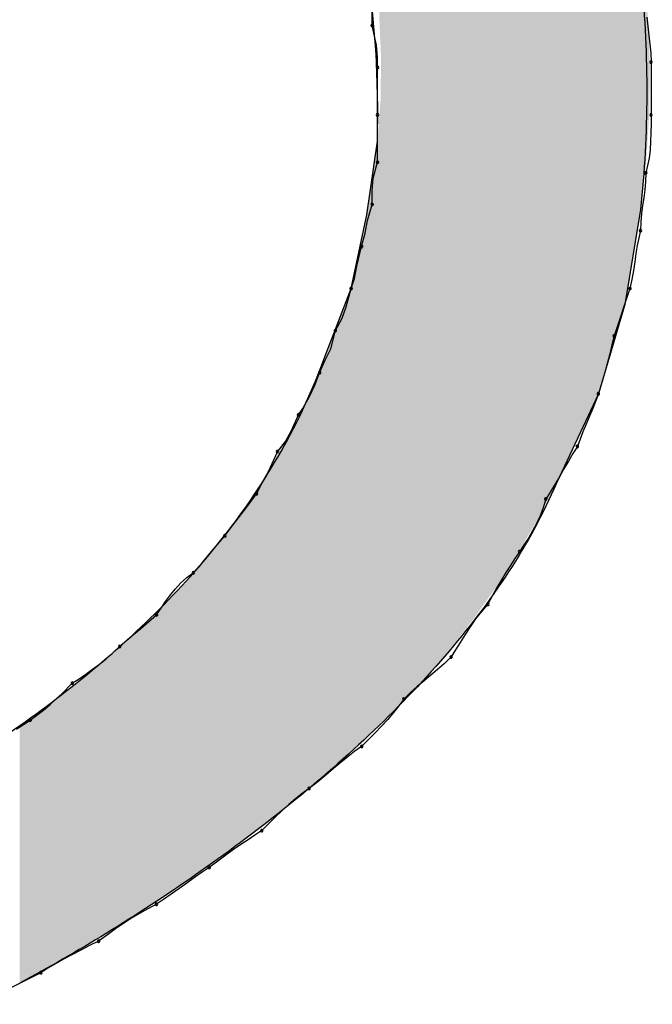
# Model space of a CAD drawing. Extents: x -424 to 186, y -4 to 301.
# Drawn here: x -326 to -326, y 205 to 206 of the extents above; entities that cross this region are included whole.
import ezdxf

# ---------------------------------------------------------------- set-up
doc = ezdxf.new("R2010")
doc.units = 0
doc.layers.add('PV', color=7, linetype='CONTINUOUS')

msp = doc.modelspace()

# ---------------------------------------------------------------- linework, layer by layer
at = {"layer": 'PV', "color": 7, "linetype": 'Continuous'}
for p, q in [((-325.81878, 206.158), (-325.81886, 206.16738)), ((-325.62843, 206.16373), (-325.62772, 206.15748)), ((-325.81581, 206.14422), (-325.81878, 206.158)), ((-325.62772, 206.15748), (-325.62694, 206.15123)), ((-325.62694, 206.15123), (-325.62623, 206.14498)), ((-325.81521, 206.13589), (-325.81581, 206.14422)), ((-325.62623, 206.14498), (-325.62571, 206.13873)), ((-325.81513, 206.12883), (-325.81521, 206.13589)), ((-325.62571, 206.13873), (-325.62551, 206.13248)), ((-325.81513, 206.09601), (-325.81513, 206.12883)), ((-325.62551, 206.13248), (-325.62551, 206.09601)), ((-325.81513, 206.06319), (-325.81513, 206.09601)), ((-325.62551, 206.09601), (-325.62552, 206.08977)), ((-325.62552, 206.08977), (-325.62559, 206.08359)), ((-325.62559, 206.08359), (-325.62579, 206.07754)), ((-325.82242, 206.02672), (-325.81513, 206.07778)), ((-325.62579, 206.07754), (-325.62619, 206.07169)), ((-325.62683, 206.06608), (-325.62915, 206.0559)), ((-325.62619, 206.07169), (-325.62683, 206.06608)), ((-325.8181, 206.05209), (-325.81513, 206.06319)), ((-325.62915, 206.0559), (-325.62935, 206.04985)), ((-325.81869, 206.04331), (-325.8181, 206.05209)), ((-325.62935, 206.04985), (-325.62987, 206.04412)), ((-325.81878, 206.03402), (-325.81869, 206.04331)), ((-325.62987, 206.04412), (-325.63059, 206.03858)), ((-325.82203, 206.02292), (-325.81878, 206.03402)), ((-325.63136, 206.0331), (-325.63208, 206.02756)), ((-325.63059, 206.03858), (-325.63136, 206.0331)), ((-325.83336, 205.97567), (-325.82242, 206.02672)), ((-325.6328, 206.03037), (-325.64374, 205.96473)), ((-325.63208, 206.02756), (-325.6326, 206.02183)), ((-325.82367, 206.01414), (-325.82203, 206.02292)), ((-325.6326, 206.02183), (-325.6328, 206.01578)), ((-325.82607, 206.00485), (-325.82367, 206.01414)), ((-325.6328, 206.01578), (-325.6352, 206.0056)), ((-325.82932, 205.99107), (-325.82607, 206.00485)), ((-325.6352, 206.0056), (-325.63605, 206)), ((-325.63605, 206), (-325.63684, 205.99414)), ((-325.83096, 205.98273), (-325.82932, 205.99107)), ((-325.63684, 205.99414), (-325.63769, 205.98809)), ((-325.63769, 205.98809), (-325.63873, 205.98191)), ((-325.83336, 205.97567), (-325.83096, 205.98273)), ((-325.63873, 205.98191), (-325.64009, 205.97567)), ((-325.8516, 205.92827), (-325.83336, 205.97567)), ((-325.8369, 205.96304), (-325.83336, 205.97567)), ((-325.64009, 205.97567), (-325.65103, 205.94285)), ((-325.64374, 205.96473), (-325.66197, 205.90274)), ((-325.83958, 205.95515), (-325.8369, 205.96304)), ((-325.8443, 205.9465), (-325.83958, 205.95515)), ((-325.84746, 205.93387), (-325.8443, 205.9465)), ((-325.65259, 205.93661), (-325.65416, 205.93043)), ((-325.65103, 205.94285), (-325.65259, 205.93661)), ((-325.85148, 205.92598), (-325.84746, 205.93387)), ((-325.65416, 205.93043), (-325.65572, 205.92439)), ((-325.85524, 205.91733), (-325.85148, 205.92598)), ((-325.65572, 205.92439), (-325.65728, 205.91853)), ((-325.85845, 205.90867), (-325.85524, 205.91733)), ((-325.65728, 205.91853), (-325.65885, 205.91292)), ((-325.65885, 205.91292), (-325.66197, 205.90274)), ((-325.86217, 205.90078), (-325.85845, 205.90867)), ((-325.66197, 205.90274), (-325.69114, 205.84075)), ((-325.66197, 205.90274), (-325.66582, 205.89264)), ((-325.86692, 205.89264), (-325.86217, 205.90078)), ((-325.86983, 205.88815), (-325.86692, 205.89264)), ((-325.66582, 205.89264), (-325.6681, 205.88724)), ((-325.8748, 205.87734), (-325.86983, 205.88815)), ((-325.6681, 205.88724), (-325.67043, 205.88177)), ((-325.87897, 205.8696), (-325.8748, 205.87734)), ((-325.67271, 205.87637), (-325.67656, 205.86627)), ((-325.67043, 205.88177), (-325.67271, 205.87637)), ((-325.88442, 205.86263), (-325.87897, 205.8696)), ((-325.89054, 205.84885), (-325.88442, 205.86263)), ((-325.67968, 205.86138), (-325.68281, 205.85617)), ((-325.67656, 205.86627), (-325.67968, 205.86138)), ((-325.68281, 205.85617), (-325.68593, 205.85077)), ((-325.89515, 205.84051), (-325.89054, 205.84885)), ((-325.68593, 205.85077), (-325.68906, 205.84531)), ((-325.68906, 205.84531), (-325.69219, 205.83991)), ((-325.899, 205.83345), (-325.89515, 205.84051)), ((-325.69531, 205.8347), (-325.69844, 205.82981)), ((-325.69219, 205.83991), (-325.69531, 205.8347)), ((-325.90525, 205.8248), (-325.899, 205.83345)), ((-325.69844, 205.82981), (-325.70021, 205.82377)), ((-325.9115, 205.81691), (-325.90525, 205.8248)), ((-325.70021, 205.82377), (-325.70237, 205.81811)), ((-325.91776, 205.80877), (-325.9115, 205.81691)), ((-325.70237, 205.81811), (-325.70485, 205.81278)), ((-325.92088, 205.80428), (-325.91776, 205.80877)), ((-325.70758, 205.80769), (-325.7105, 205.8028)), ((-325.70485, 205.81278), (-325.70758, 205.80769)), ((-325.93026, 205.79347), (-325.92088, 205.80428)), ((-325.7105, 205.8028), (-325.71356, 205.79804)), ((-325.93651, 205.78573), (-325.93026, 205.79347)), ((-325.71667, 205.79334), (-325.7198, 205.78864)), ((-325.71356, 205.79804), (-325.71667, 205.79334)), ((-325.7198, 205.78864), (-325.72292, 205.78388)), ((-325.94276, 205.77875), (-325.93651, 205.78573)), ((-325.72292, 205.78388), (-325.72605, 205.77899)), ((-325.95133, 205.7717), (-325.94724, 205.77542)), ((-325.94724, 205.77542), (-325.94276, 205.77875)), ((-325.72917, 205.77391), (-325.7323, 205.76857)), ((-325.72605, 205.77899), (-325.72917, 205.77391)), ((-325.95862, 205.76336), (-325.9551, 205.76766)), ((-325.9551, 205.76766), (-325.95133, 205.7717)), ((-325.7323, 205.76857), (-325.73542, 205.76291)), ((-325.96195, 205.75887), (-325.95862, 205.76336)), ((-325.73542, 205.76291), (-325.73855, 205.75687)), ((-325.96829, 205.74958), (-325.96515, 205.75426)), ((-325.96515, 205.75426), (-325.96195, 205.75887)), ((-325.73855, 205.75687), (-325.74303, 205.75198)), ((-325.9791, 205.7402), (-325.96829, 205.74958)), ((-325.74712, 205.74677), (-325.75089, 205.74137)), ((-325.74303, 205.75198), (-325.74712, 205.74677)), ((-325.98684, 205.73395), (-325.9791, 205.7402)), ((-325.75089, 205.74137), (-325.75441, 205.73591)), ((-325.99381, 205.7277), (-325.98684, 205.73395)), ((-325.75441, 205.73591), (-325.75774, 205.73051)), ((-325.9985, 205.72323), (-325.99381, 205.7277)), ((-325.76094, 205.7253), (-325.76408, 205.72041)), ((-325.75774, 205.73051), (-325.76094, 205.7253)), ((-326.00788, 205.71536), (-326.00319, 205.71913)), ((-326.00319, 205.71913), (-325.9985, 205.72323)), ((-325.76408, 205.72041), (-325.76877, 205.71592)), ((-326.01726, 205.70851), (-326.01257, 205.71184)), ((-326.01257, 205.71184), (-326.00788, 205.71536)), ((-325.77345, 205.71175), (-325.77814, 205.70778)), ((-325.76877, 205.71592), (-325.77345, 205.71175)), ((-326.02663, 205.70218), (-326.02194, 205.70531)), ((-326.02194, 205.70531), (-326.01726, 205.70851)), ((-325.77814, 205.70778), (-325.78283, 205.70387)), ((-326.03369, 205.6952), (-326.02663, 205.70218)), ((-325.78752, 205.69989), (-325.79221, 205.69572)), ((-325.78283, 205.70387), (-325.78752, 205.69989)), ((-326.04203, 205.68746), (-326.03773, 205.69136)), ((-326.03773, 205.69136), (-326.03369, 205.6952)), ((-325.7969, 205.69124), (-325.80023, 205.68655)), ((-325.79221, 205.69572), (-325.7969, 205.69124)), ((-326.04651, 205.68362), (-326.04203, 205.68746)), ((-325.80023, 205.68655), (-325.80396, 205.68186)), ((-326.05581, 205.67665), (-326.05113, 205.67998)), ((-326.05113, 205.67998), (-326.04651, 205.68362)), ((-325.80396, 205.68186), (-325.808, 205.67717)), ((-326.06527, 205.6704), (-326.06051, 205.67352)), ((-326.06051, 205.67352), (-326.05581, 205.67665)), ((-325.81229, 205.67248), (-325.81678, 205.66779)), ((-325.808, 205.67717), (-325.81229, 205.67248)), ((-325.81678, 205.66779), (-325.82139, 205.6631)), ((-325.82607, 205.65842), (-325.83077, 205.65508)), ((-325.82139, 205.6631), (-325.82607, 205.65842)), ((-325.83553, 205.65136), (-325.84042, 205.64732)), ((-325.83077, 205.65508), (-325.83553, 205.65136)), ((-325.84042, 205.64732), (-325.8455, 205.64302)), ((-325.85084, 205.63854), (-325.8565, 205.63392)), ((-325.8455, 205.64302), (-325.85084, 205.63854)), ((-325.8565, 205.63392), (-325.86254, 205.62924)), ((-325.86722, 205.6259), (-325.87191, 205.62218)), ((-325.86254, 205.62924), (-325.86722, 205.6259)), ((-325.8766, 205.61814), (-325.88129, 205.61385)), ((-325.87191, 205.62218), (-325.8766, 205.61814)), ((-325.88598, 205.60936), (-325.89067, 205.60475)), ((-325.88129, 205.61385), (-325.88598, 205.60936)), ((-325.89067, 205.60475), (-325.89535, 205.60007)), ((-325.90005, 205.59693), (-325.90482, 205.59373)), ((-325.89535, 205.60007), (-325.90005, 205.59693)), ((-325.90971, 205.59041), (-325.91479, 205.58689)), ((-325.90482, 205.59373), (-325.90971, 205.59041)), ((-325.92013, 205.58311), (-325.92578, 205.57902)), ((-325.91479, 205.58689), (-325.92013, 205.58311)), ((-325.92578, 205.57902), (-325.93182, 205.57454)), ((-325.93671, 205.57122), (-325.94192, 205.56757)), ((-325.93182, 205.57454), (-325.93671, 205.57122)), ((-325.94732, 205.56373), (-325.95279, 205.55983)), ((-325.94192, 205.56757), (-325.94732, 205.56373)), ((-325.95819, 205.55599), (-325.9634, 205.55235)), ((-325.95279, 205.55983), (-325.95819, 205.55599)), ((-325.96829, 205.54902), (-325.97434, 205.54588)), ((-325.9634, 205.55235), (-325.96829, 205.54902)), ((-325.98007, 205.54268), (-325.98561, 205.53935)), ((-325.97434, 205.54588), (-325.98007, 205.54268)), ((-325.99108, 205.53583), (-325.99662, 205.53206)), ((-325.98561, 205.53935), (-325.99108, 205.53583)), ((-326.00235, 205.52797), (-326.0084, 205.52349)), ((-325.99662, 205.53206), (-326.00235, 205.52797)), ((-326.01464, 205.52037), (-326.02082, 205.51724)), ((-326.0084, 205.52349), (-326.01464, 205.52037)), ((-326.02687, 205.51411), (-326.03273, 205.51099)), ((-326.02082, 205.51724), (-326.02687, 205.51411)), ((-326.03833, 205.50786), (-326.04361, 205.50474)), ((-326.03273, 205.51099), (-326.03833, 205.50786)), ((-326.04851, 205.50161), (-326.09227, 205.47973)), ((-326.04361, 205.50474), (-326.04851, 205.50161))]:
    msp.add_line(p, q, dxfattribs=at)
for centre, start, end in [((-325.81878, 206.158), 12.14909, 192.14909), ((-325.81878, 206.158), 180.51968, 0.51968), ((-325.81513, 206.12883), 0, 180), ((-325.81513, 206.12883), 180.69028, 0.69028), ((-325.62551, 206.13248), 0, 180), ((-325.62551, 206.13248), 181.85075, 1.85075), ((-325.81513, 206.09601), 0, 180), ((-325.81513, 206.09601), 180, 0), ((-325.62551, 206.09601), 359.90239, 179.90239), ((-325.62551, 206.09601), 180, 0), ((-325.81513, 206.06319), 180, 0), ((-325.81513, 206.06319), 345.03784, 165.03784), ((-325.62915, 206.0559), 358.08749, 178.08749), ((-325.62915, 206.0559), 167.18022, 347.18022), ((-325.81878, 206.03402), 179.47557, 359.47557), ((-325.81878, 206.03402), 343.66396, 163.66396), ((-325.6328, 206.01578), 178.08749, 358.08749), ((-325.6328, 206.01578), 346.72615, 166.72615), ((-325.82607, 206.00485), 165.50195, 345.50195), ((-325.82607, 206.00485), 346.71513, 166.71513), ((-325.83336, 205.97567), 161.20341, 341.20341), ((-325.83336, 205.97567), 344.34165, 164.34165), ((-325.64009, 205.97567), 167.69876, 347.69876), ((-325.64009, 205.97567), 341.56505, 161.56505), ((-325.8443, 205.9465), 151.38954, 331.38954), ((-325.8443, 205.9465), 345.96376, 165.96376), ((-325.65103, 205.94285), 345.94079, 165.94079), ((-325.65103, 205.94285), 161.56505, 341.56505), ((-325.85524, 205.91733), 156.49629, 336.49629), ((-325.85524, 205.91733), 339.64477, 159.64477), ((-325.66197, 205.90274), 162.93931, 342.93931), ((-325.66197, 205.90274), 339.14053, 159.14053), ((-325.86983, 205.88815), 335.2892, 155.2892), ((-325.86983, 205.88815), 147.00478, 327.00478), ((-325.88442, 205.86263), 142.0284, 322.0284), ((-325.88442, 205.86263), 336.03751, 156.03751), ((-325.67656, 205.86627), 159.14053, 339.14053), ((-325.67656, 205.86627), 327.41612, 147.41612), ((-325.899, 205.83345), 324.15721, 144.15721), ((-325.899, 205.83345), 151.40163, 331.40163), ((-325.69844, 205.82981), 147.41612, 327.41612), ((-325.69844, 205.82981), 343.61592, 163.61592), ((-325.92088, 205.80428), 145.13575, 325.13575), ((-325.92088, 205.80428), 319.06632, 139.06632), ((-325.71667, 205.79334), 146.45976, 326.45976), ((-325.71667, 205.79334), 326.3698, 146.3698), ((-325.94276, 205.77875), 306.71717, 126.71717), ((-325.94276, 205.77875), 138.12881, 318.12881), ((-325.73855, 205.75687), 152.63366, 332.63366), ((-325.73855, 205.75687), 317.53471, 137.53471), ((-325.96829, 205.74958), 146.15994, 326.15994), ((-325.96829, 205.74958), 310.93368, 130.93368), ((-325.99381, 205.7277), 131.87119, 311.87119), ((-325.99381, 205.7277), 313.67087, 133.67087), ((-325.76408, 205.72041), 147.32777, 327.32777), ((-325.76408, 205.72041), 313.73877, 133.73877), ((-326.02663, 205.70218), 123.77992, 303.77992), ((-326.02663, 205.70218), 314.65276, 134.65276), ((-325.7969, 205.69124), 133.73877, 313.73877), ((-325.7969, 205.69124), 324.54844, 144.54844), ((-326.05581, 205.67665), 125.42666, 305.42666), ((-326.05581, 205.67665), 303.6302, 123.6302), ((-325.82607, 205.65842), 135.06503, 315.06503), ((-325.82607, 205.65842), 305.39026, 125.39026), ((-325.86254, 205.62924), 127.76308, 307.76308), ((-325.86254, 205.62924), 305.45156, 125.45156), ((-325.89535, 205.60007), 134.93497, 314.93497), ((-325.89535, 205.60007), 303.71997, 123.71997), ((-325.93182, 205.57454), 126.54574, 306.54574), ((-325.93182, 205.57454), 304.23273, 124.23273), ((-325.96829, 205.54902), 124.23273, 304.23273), ((-325.96829, 205.54902), 297.40464, 117.40464), ((-326.0084, 205.52349), 126.49754, 306.49754), ((-326.0084, 205.52349), 296.60408, 116.60408), ((-326.04851, 205.50161), 122.52745, 302.52745), ((-326.04851, 205.50161), 296.56505, 116.56505)]:
    msp.add_arc(centre, 0.000886, start, end, dxfattribs=at)
for points, start_tangent, end_tangent in [([(-326.2199, 206.77428), (-326.06357, 206.73824), (-325.92745, 206.67305), (-325.81392, 206.58215), (-325.72532, 206.46899), (-325.66403, 206.33701), (-325.6324, 206.18965), (-325.6328, 206.03037)], (0.992563, -0.121729), (-0.104192, -0.994557)), ([(-325.81513, 206.07778), (-325.82343, 206.20438), (-325.85387, 206.31765), (-325.90536, 206.41631), (-325.97681, 206.49908), (-326.06715, 206.5647), (-326.17528, 206.61188), (-326.30013, 206.63936)], (0.023523, 0.999723), (-0.99173, 0.128342)), ([(-326.20532, 205.58913), (-326.14286, 205.62246), (-326.08161, 205.66019), (-326.02323, 205.70271), (-325.96938, 205.75039), (-325.92172, 205.80362), (-325.88191, 205.86279), (-325.8516, 205.92827)], (0.894427, 0.447214), (0.341743, 0.939793)), ([(-325.69114, 205.84075), (-325.72419, 205.77946), (-325.76839, 205.72104), (-325.82108, 205.66612), (-325.87958, 205.61536), (-325.9412, 205.56938), (-326.00327, 205.52882), (-326.0631, 205.49432)], (-0.391141, -0.920331), (-0.879707, -0.475517))]:
    msp.add_spline(points, degree=3, dxfattribs=dict(at, start_tangent=start_tangent, end_tangent=end_tangent))
for points in [[(-325.81383, 206.16279), (-325.81383, 206.58037), (-325.81301, 206.14424)], [(-325.81301, 206.14424), (-325.81383, 206.58037), (-325.81301, 206.5795)], [(-325.81301, 206.14424), (-325.81301, 206.5795), (-325.81258, 206.13445)], [(-325.81258, 206.13445), (-325.81301, 206.5795), (-325.81258, 206.57905)], [(-325.81258, 205.67432), (-325.81258, 206.57905), (-325.81025, 205.67652)], [(-325.81025, 205.67652), (-325.81258, 206.57905), (-325.81025, 206.57659)], [(-325.81025, 205.67652), (-325.81025, 206.57659), (-325.79693, 205.69021)], [(-325.79693, 205.69021), (-325.81025, 206.57659), (-325.79693, 206.56249)], [(-325.79693, 205.69021), (-325.79693, 206.56249), (-325.78515, 205.70231)], [(-325.78515, 205.70231), (-325.79693, 206.56249), (-325.78515, 206.5488)], [(-325.78515, 205.70231), (-325.78515, 206.5488), (-325.77694, 205.71178)], [(-325.77694, 205.71178), (-325.78515, 206.5488), (-325.77694, 206.53926)], [(-325.77694, 205.71178), (-325.77694, 206.53926), (-325.76681, 205.72345)], [(-325.76681, 205.72345), (-325.77694, 206.53926), (-325.76681, 206.52634)], [(-325.76681, 205.72345), (-325.76681, 206.52634), (-325.75803, 205.73459)], [(-325.75803, 205.73459), (-325.76681, 206.52634), (-325.75803, 206.51514)], [(-325.75803, 205.73459), (-325.75803, 206.51514), (-325.7495, 205.74543)], [(-325.7495, 205.74543), (-325.75803, 206.51514), (-325.7495, 206.50314)], [(-325.7495, 205.74543), (-325.7495, 206.50314), (-325.74027, 205.75835)], [(-325.74027, 205.75835), (-325.7495, 206.50314), (-325.74027, 206.49016)], [(-325.74027, 205.75835), (-325.74027, 206.49016), (-325.73324, 205.7682)], [(-325.73324, 205.7682), (-325.74027, 206.49016), (-325.73324, 206.47924)], [(-325.73324, 205.7682), (-325.73324, 206.47924), (-325.72368, 205.78302)], [(-325.72368, 205.78302), (-325.73324, 206.47924), (-325.72368, 206.46439)], [(-325.72368, 205.78302), (-325.72368, 206.46439), (-325.71807, 205.79171)], [(-325.71807, 205.79171), (-325.72368, 206.46439), (-325.71807, 206.45473)], [(-325.71807, 205.79171), (-325.71807, 206.45473), (-325.70829, 205.80856)], [(-325.70829, 205.80856), (-325.71807, 206.45473), (-325.70829, 206.43788)], [(-325.70829, 205.80856), (-325.70829, 206.43788), (-325.70403, 205.81591)], [(-325.70403, 205.81591), (-325.70829, 206.43788), (-325.70403, 206.42968)], [(-325.70403, 205.81591), (-325.70403, 206.42968), (-325.69415, 205.83495)], [(-325.69415, 205.83495), (-325.70403, 206.42968), (-325.69415, 206.41069)], [(-325.69415, 205.83495), (-325.69415, 206.41069), (-325.69114, 205.84075)], [(-325.69114, 205.84075), (-325.69415, 206.41069), (-325.69114, 206.40419)], [(-325.69114, 205.84075), (-325.69114, 206.40419), (-325.68358, 205.85682)], [(-325.68358, 205.85682), (-325.69114, 206.40419), (-325.68358, 206.38784)], [(-325.68358, 205.85682), (-325.68358, 206.38784), (-325.68128, 205.8617)], [(-325.68128, 205.8617), (-325.68358, 206.38784), (-325.68128, 206.38288)], [(-325.68128, 205.8617), (-325.68128, 206.38288), (-325.66953, 205.88667)], [(-325.66953, 205.88667), (-325.68128, 206.38288), (-325.66953, 206.35429)], [(-325.66953, 205.88667), (-325.66953, 206.35429), (-325.66883, 205.88817)], [(-325.66883, 205.88817), (-325.66953, 206.35429), (-325.66883, 206.35257)], [(-325.66883, 205.88817), (-325.66883, 206.35257), (-325.66197, 205.90274)], [(-325.66197, 205.90274), (-325.66883, 206.35257), (-325.66197, 206.33315)], [(-325.66197, 205.90274), (-325.66197, 206.33315), (-325.65792, 205.91651)], [(-325.65792, 205.91651), (-325.66197, 206.33315), (-325.65792, 206.32167)], [(-325.65792, 205.91651), (-325.65792, 206.32167), (-325.65724, 205.91881)], [(-325.65724, 205.91881), (-325.65792, 206.32167), (-325.65724, 206.3194)], [(-325.65724, 205.91881), (-325.65724, 206.3194), (-325.64859, 205.94823)], [(-325.64859, 205.94823), (-325.65724, 206.3194), (-325.64859, 206.29026)], [(-325.64859, 205.94823), (-325.64859, 206.29026), (-325.64847, 205.94866)], [(-325.64847, 205.94866), (-325.64859, 206.29026), (-325.64847, 206.28974)], [(-325.64847, 205.94866), (-325.64847, 206.28974), (-325.64374, 205.96473)], [(-325.64374, 205.96473), (-325.64847, 206.28974), (-325.64374, 206.27026)], [(-325.64374, 205.96473), (-325.64374, 206.27026), (-325.6409, 205.98175)], [(-325.6409, 205.98175), (-325.64374, 206.27026), (-325.6409, 206.25857)], [(-325.6409, 205.98175), (-325.6409, 206.25857), (-325.64087, 205.98196)], [(-325.64087, 205.98196), (-325.6409, 206.25857), (-325.64087, 206.25842)], [(-325.64087, 205.98196), (-325.64087, 206.25842), (-325.63563, 206.01335)], [(-325.63563, 206.01335), (-325.64087, 206.25842), (-325.63563, 206.23082)], [(-325.63563, 206.01335), (-325.63563, 206.23082), (-325.63476, 206.01858)], [(-325.63476, 206.01858), (-325.63563, 206.23082), (-325.63476, 206.22623)], [(-325.63476, 206.01858), (-325.63476, 206.22623), (-325.6328, 206.03037)], [(-325.6328, 206.03037), (-325.63476, 206.22623), (-325.6328, 206.21194)], [(-325.6328, 206.03037), (-325.6328, 206.21194), (-325.6303, 206.05171)], [(-325.6303, 206.05171), (-325.6328, 206.21194), (-325.6303, 206.19377)], [(-325.6303, 206.05171), (-325.6303, 206.19377), (-325.62899, 206.06292)], [(-325.62899, 206.06292), (-325.6303, 206.19377), (-325.62899, 206.17855)], [(-325.62899, 206.06292), (-325.62899, 206.17855), (-325.62748, 206.08566)], [(-325.62748, 206.08566), (-325.62899, 206.17855), (-325.62748, 206.16112)], [(-325.62748, 206.08566), (-325.62748, 206.16112), (-325.62683, 206.09561)], [(-325.62683, 206.09561), (-325.62748, 206.16112), (-325.62683, 206.14255)], [(-325.62683, 206.09561), (-325.62683, 206.14255), (-325.62632, 206.12837)], [(-325.81258, 205.67432), (-325.81301, 206.10607), (-325.81258, 206.13445)], [(-325.81301, 205.67391), (-325.81383, 206.09511), (-325.81301, 206.10607)], [(-325.81301, 205.67391), (-325.81301, 206.10607), (-325.81258, 205.67432)], [(-325.81383, 205.67313), (-325.81513, 206.07778), (-325.81383, 206.09511)], [(-325.81383, 205.67313), (-325.81383, 206.09511), (-325.81301, 205.67391)], [(-325.81513, 205.6719), (-325.81677, 206.0663), (-325.81513, 206.07778)], [(-325.81513, 205.6719), (-325.81513, 206.07778), (-325.81383, 205.67313)], [(-325.81677, 205.67035), (-325.81702, 206.06454), (-325.81677, 206.0663)], [(-325.81677, 205.67035), (-325.81677, 206.0663), (-325.81513, 205.6719)], [(-325.81702, 205.67011), (-325.81798, 206.05782), (-325.81702, 206.06454)], [(-325.81702, 205.67011), (-325.81702, 206.06454), (-325.81677, 205.67035)], [(-325.81798, 205.6692), (-325.82053, 206.03996), (-325.81798, 206.05782)], [(-325.81798, 205.6692), (-325.81798, 206.05782), (-325.81702, 205.67011)], [(-325.82053, 205.66679), (-325.82138, 206.03403), (-325.82053, 206.03996)], [(-325.82053, 205.66679), (-325.82053, 206.03996), (-325.81798, 205.6692)], [(-325.82138, 205.66598), (-325.82242, 206.02672), (-325.82138, 206.03403)], [(-325.82138, 205.66598), (-325.82138, 206.03403), (-325.82053, 205.66679)], [(-325.82242, 205.665), (-325.82526, 206.01349), (-325.82242, 206.02672)], [(-325.82242, 205.665), (-325.82242, 206.02672), (-325.82138, 205.66598)], [(-325.82526, 205.66231), (-325.82765, 206.00235), (-325.82526, 206.01349)], [(-325.82526, 205.66231), (-325.82526, 206.01349), (-325.82242, 205.665)], [(-325.82765, 205.66005), (-325.83053, 205.98891), (-325.82765, 206.00235)], [(-325.82765, 205.66005), (-325.82765, 206.00235), (-325.82526, 205.66231)], [(-325.83053, 205.65732), (-325.83336, 205.97567), (-325.83053, 205.98891)], [(-325.83053, 205.65732), (-325.83053, 205.98891), (-325.82765, 205.66005)], [(-325.83336, 205.65463), (-325.83555, 205.96999), (-325.83336, 205.97567)], [(-325.83336, 205.65463), (-325.83336, 205.97567), (-325.83053, 205.65732)], [(-325.83638, 205.65177), (-325.83809, 205.96338), (-325.83638, 205.96781)], [(-325.83555, 205.65256), (-325.83638, 205.96781), (-325.83555, 205.96999)], [(-325.83638, 205.65177), (-325.83638, 205.96781), (-325.83555, 205.65256)], [(-325.83555, 205.65256), (-325.83555, 205.96999), (-325.83336, 205.65463)], [(-325.84004, 205.64858), (-325.84505, 205.94527), (-325.84004, 205.95832)], [(-325.83809, 205.65028), (-325.84004, 205.95832), (-325.83809, 205.96338)], [(-325.84004, 205.64858), (-325.84004, 205.95832), (-325.83809, 205.65028)], [(-325.83809, 205.65028), (-325.83809, 205.96338), (-325.83638, 205.65177)], [(-325.84505, 205.6442), (-325.84687, 205.94056), (-325.84505, 205.94527)], [(-325.84505, 205.6442), (-325.84505, 205.94527), (-325.84004, 205.64858)], [(-325.84687, 205.64262), (-325.8516, 205.92827), (-325.84687, 205.94056)], [(-325.84687, 205.64262), (-325.84687, 205.94056), (-325.84505, 205.6442)], [(-325.8516, 205.63849), (-325.85613, 205.91761), (-325.8516, 205.92827)], [(-325.8516, 205.63849), (-325.8516, 205.92827), (-325.84687, 205.64262)], [(-325.85613, 205.63452), (-325.86252, 205.90263), (-325.85613, 205.91761)], [(-325.85613, 205.63452), (-325.85613, 205.91761), (-325.8516, 205.63849)], [(-325.86252, 205.62895), (-325.86305, 205.90154), (-325.86252, 205.90263)], [(-325.86252, 205.62895), (-325.86252, 205.90263), (-325.85613, 205.63452)], [(-325.86349, 205.6281), (-325.86875, 205.88995), (-325.86349, 205.90064)], [(-325.86305, 205.62848), (-325.86349, 205.90064), (-325.86305, 205.90154)], [(-325.86349, 205.6281), (-325.86349, 205.90064), (-325.86305, 205.62848)], [(-325.86305, 205.62848), (-325.86305, 205.90154), (-325.86252, 205.62895)], [(-325.86875, 205.62387), (-325.87481, 205.87762), (-325.86875, 205.88995)], [(-325.86875, 205.62387), (-325.86875, 205.88995), (-325.86349, 205.6281)], [(-325.87481, 205.619), (-325.88232, 205.8642), (-325.87481, 205.87762)], [(-325.87481, 205.619), (-325.87481, 205.87762), (-325.86875, 205.62387)], [(-325.88232, 205.61295), (-325.88698, 205.85587), (-325.88232, 205.8642)], [(-325.88232, 205.61295), (-325.88232, 205.8642), (-325.87481, 205.619)], [(-325.88698, 205.60921), (-325.88842, 205.8533), (-325.88698, 205.85587)], [(-325.88698, 205.60921), (-325.88698, 205.85587), (-325.88232, 205.61295)], [(-325.89154, 205.60554), (-325.89723, 205.83938), (-325.89154, 205.84837)], [(-325.88842, 205.60805), (-325.89154, 205.84837), (-325.88842, 205.8533)], [(-325.89154, 205.60554), (-325.89154, 205.84837), (-325.88842, 205.60805)], [(-325.88842, 205.60805), (-325.88842, 205.8533), (-325.88698, 205.60921)], [(-325.89723, 205.60133), (-325.90332, 205.82976), (-325.89723, 205.83938)], [(-325.89723, 205.60133), (-325.89723, 205.83938), (-325.89154, 205.60554)], [(-325.90332, 205.59682), (-325.91128, 205.81857), (-325.90332, 205.82976)], [(-325.90332, 205.59682), (-325.90332, 205.82976), (-325.89723, 205.60133)], [(-325.91344, 205.58934), (-325.91947, 205.80705), (-325.91344, 205.81552)], [(-325.91128, 205.59094), (-325.91344, 205.81552), (-325.91128, 205.81857)], [(-325.91344, 205.58934), (-325.91344, 205.81552), (-325.91128, 205.59094)], [(-325.91128, 205.59094), (-325.91128, 205.81857), (-325.90332, 205.59682)], [(-325.91947, 205.58488), (-325.92048, 205.80578), (-325.91947, 205.80705)], [(-325.91947, 205.58488), (-325.91947, 205.80705), (-325.91344, 205.58934)], [(-325.92048, 205.58413), (-325.9309, 205.79268), (-325.92048, 205.80578)], [(-325.92048, 205.58413), (-325.92048, 205.80578), (-325.91947, 205.58488)], [(-325.9309, 205.57666), (-325.93641, 205.78575), (-325.9309, 205.79268)], [(-325.9309, 205.57666), (-325.9309, 205.79268), (-325.92048, 205.58413)], [(-325.93682, 205.57243), (-325.94956, 205.77138), (-325.93682, 205.78524)], [(-325.93641, 205.57272), (-325.93682, 205.78524), (-325.93641, 205.78575)], [(-325.93682, 205.57243), (-325.93682, 205.78524), (-325.93641, 205.57272)], [(-325.93641, 205.57272), (-325.93641, 205.78575), (-325.9309, 205.57666)], [(-325.94956, 205.5633), (-325.95476, 205.76572), (-325.94956, 205.77138)], [(-325.94956, 205.5633), (-325.94956, 205.77138), (-325.93682, 205.57243)], [(-325.95954, 205.55643), (-325.96232, 205.75779), (-325.95954, 205.76053)], [(-325.95476, 205.55957), (-325.95954, 205.76053), (-325.95476, 205.76572)], [(-325.95954, 205.55643), (-325.95954, 205.76053), (-325.95476, 205.55957)], [(-325.95476, 205.55957), (-325.95476, 205.76572), (-325.94956, 205.5633)], [(-325.96232, 205.5546), (-325.96935, 205.75086), (-325.96232, 205.75779)], [(-325.96232, 205.5546), (-325.96232, 205.75779), (-325.95954, 205.55643)], [(-325.96935, 205.54997), (-325.98345, 205.73698), (-325.96935, 205.75086)], [(-325.96935, 205.54997), (-325.96935, 205.75086), (-325.96232, 205.5546)], [(-325.98893, 205.53709), (-325.99, 205.73114), (-325.98893, 205.73209)], [(-325.98345, 205.5407), (-325.98893, 205.73209), (-325.98345, 205.73698)], [(-325.98893, 205.53709), (-325.98893, 205.73209), (-325.98345, 205.5407)], [(-325.98345, 205.5407), (-325.98345, 205.73698), (-325.96935, 205.54997)], [(-325.99024, 205.53625), (-326.00849, 205.71464), (-325.99024, 205.73093)], [(-325.99, 205.53639), (-325.99024, 205.73093), (-325.99, 205.73114)], [(-325.99024, 205.53625), (-325.99024, 205.73093), (-325.99, 205.53639)], [(-325.99, 205.53639), (-325.99, 205.73114), (-325.98893, 205.53709)], [(-326.01214, 205.52305), (-326.01621, 205.70842), (-326.01214, 205.7117)], [(-326.00849, 205.52525), (-326.01214, 205.7117), (-326.00849, 205.71464)], [(-326.01214, 205.52305), (-326.01214, 205.7117), (-326.00849, 205.52525)], [(-326.00849, 205.52525), (-326.00849, 205.71464), (-325.99024, 205.53625)], [(-326.01621, 205.5206), (-326.02613, 205.70041), (-326.01621, 205.70842)], [(-326.01621, 205.5206), (-326.01621, 205.70842), (-326.01214, 205.52305)], [(-326.02613, 205.51463), (-326.03462, 205.69357), (-326.02613, 205.70041)], [(-326.02613, 205.51463), (-326.02613, 205.70041), (-326.01621, 205.5206)], [(-326.03501, 205.50975), (-326.04407, 205.68669), (-326.03501, 205.69328)], [(-326.03462, 205.50997), (-326.03501, 205.69328), (-326.03462, 205.69357)], [(-326.03501, 205.50975), (-326.03501, 205.69328), (-326.03462, 205.50997)], [(-326.03462, 205.50997), (-326.03462, 205.69357), (-326.02613, 205.51463)], [(-326.04407, 205.50477), (-326.05885, 205.67592), (-326.04407, 205.68669)], [(-326.04407, 205.50477), (-326.04407, 205.68669), (-326.03501, 205.50975)], [(-326.06175, 205.49506), (-326.0631, 205.67287), (-326.06175, 205.67381)], [(-326.0631, 205.49432), (-326.0631, 205.67287), (-326.06175, 205.49506)], [(-326.05885, 205.49665), (-326.06175, 205.67381), (-326.05885, 205.67592)], [(-326.06175, 205.49506), (-326.06175, 205.67381), (-326.05885, 205.49665)], [(-326.05885, 205.49665), (-326.05885, 205.67592), (-326.04407, 205.50477)]]:
    msp.add_solid(points, dxfattribs=at)

doc.saveas('drawing.dxf')
